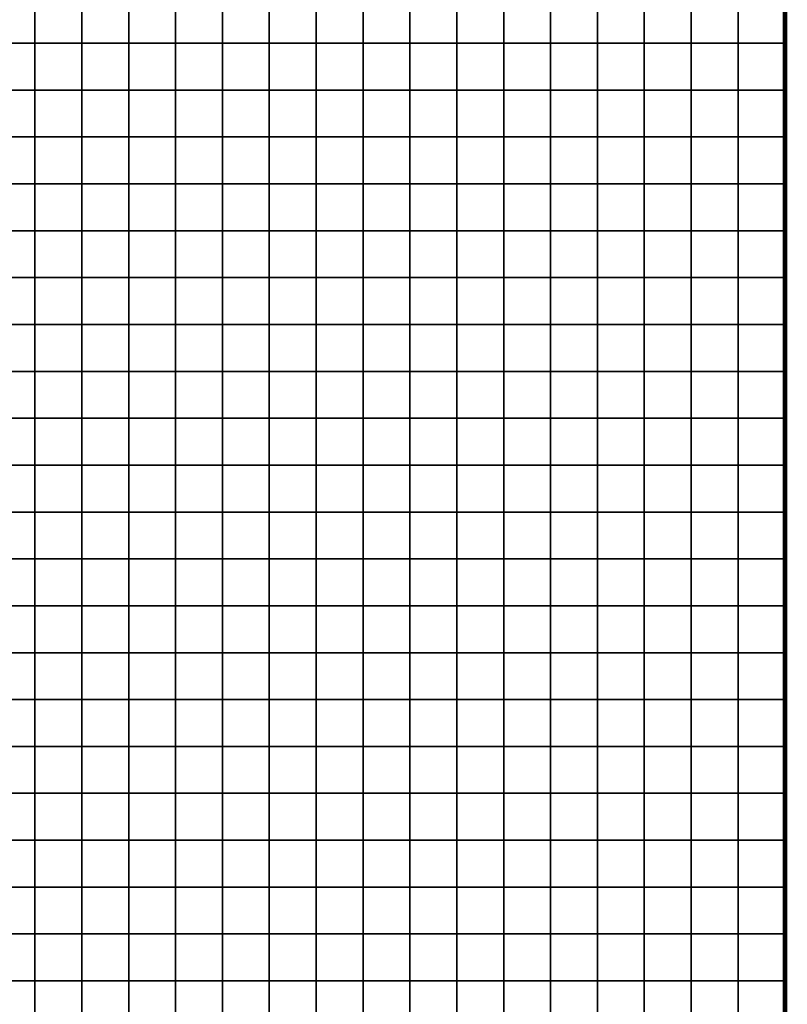
# Model space of a CAD drawing. Units: metres. Extents: x -730092 to -727514, y -226780 to -224027.
# Drawn here: x -727894 to -727730, y -226364 to -226154 of the extents above; entities that cross this region are included whole.
import ezdxf

# ---------------------------------------------------------------- set-up
doc = ezdxf.new("R2010")
doc.units = ezdxf.units.M
doc.header["$MEASUREMENT"] = 0
doc.layers.add('AREAS', color=3, linetype='Continuous')
doc.layers.add('TILES', color=5, linetype='Continuous')

msp = doc.modelspace()

# ---------------------------------------------------------------- linework, layer by layer
at = {"layer": 'AREAS', "const_width": 1}
msp.add_lwpolyline([(-728030.27, -226139.13), (-727730.27, -226139.13), (-727730.27, -226459.13), (-728030.27, -226459.13)], close=True, dxfattribs=at)
at = {"layer": 'TILES', "flags": 128}
for points in [[(-727900.27, -226159.13), (-727900.27, -226149.13), (-727890.27, -226149.13), (-727890.27, -226159.13)], [(-727890.27, -226159.13), (-727890.27, -226149.13), (-727880.27, -226149.13), (-727880.27, -226159.13)], [(-727880.27, -226159.13), (-727880.27, -226149.13), (-727870.27, -226149.13), (-727870.27, -226159.13)], [(-727870.27, -226159.13), (-727870.27, -226149.13), (-727860.27, -226149.13), (-727860.27, -226159.13)], [(-727860.27, -226159.13), (-727860.27, -226149.13), (-727850.27, -226149.13), (-727850.27, -226159.13)], [(-727850.27, -226159.13), (-727850.27, -226149.13), (-727840.27, -226149.13), (-727840.27, -226159.13)], [(-727840.27, -226159.13), (-727840.27, -226149.13), (-727830.27, -226149.13), (-727830.27, -226159.13)], [(-727830.27, -226159.13), (-727830.27, -226149.13), (-727820.27, -226149.13), (-727820.27, -226159.13)], [(-727820.27, -226159.13), (-727820.27, -226149.13), (-727810.27, -226149.13), (-727810.27, -226159.13)], [(-727810.27, -226159.13), (-727810.27, -226149.13), (-727800.27, -226149.13), (-727800.27, -226159.13)], [(-727800.27, -226159.13), (-727800.27, -226149.13), (-727790.27, -226149.13), (-727790.27, -226159.13)], [(-727790.27, -226159.13), (-727790.27, -226149.13), (-727780.27, -226149.13), (-727780.27, -226159.13)], [(-727780.27, -226159.13), (-727780.27, -226149.13), (-727770.27, -226149.13), (-727770.27, -226159.13)], [(-727770.27, -226159.13), (-727770.27, -226149.13), (-727760.27, -226149.13), (-727760.27, -226159.13)], [(-727760.27, -226159.13), (-727760.27, -226149.13), (-727750.27, -226149.13), (-727750.27, -226159.13)], [(-727750.27, -226159.13), (-727750.27, -226149.13), (-727740.27, -226149.13), (-727740.27, -226159.13)], [(-727740.27, -226159.13), (-727740.27, -226149.13), (-727730.27, -226149.13), (-727730.27, -226159.13)], [(-727900.27, -226169.13), (-727900.27, -226159.13), (-727890.27, -226159.13), (-727890.27, -226169.13)], [(-727890.27, -226169.13), (-727890.27, -226159.13), (-727880.27, -226159.13), (-727880.27, -226169.13)], [(-727880.27, -226169.13), (-727880.27, -226159.13), (-727870.27, -226159.13), (-727870.27, -226169.13)], [(-727870.27, -226169.13), (-727870.27, -226159.13), (-727860.27, -226159.13), (-727860.27, -226169.13)], [(-727860.27, -226169.13), (-727860.27, -226159.13), (-727850.27, -226159.13), (-727850.27, -226169.13)], [(-727850.27, -226169.13), (-727850.27, -226159.13), (-727840.27, -226159.13), (-727840.27, -226169.13)], [(-727840.27, -226169.13), (-727840.27, -226159.13), (-727830.27, -226159.13), (-727830.27, -226169.13)], [(-727830.27, -226169.13), (-727830.27, -226159.13), (-727820.27, -226159.13), (-727820.27, -226169.13)], [(-727820.27, -226169.13), (-727820.27, -226159.13), (-727810.27, -226159.13), (-727810.27, -226169.13)], [(-727810.27, -226169.13), (-727810.27, -226159.13), (-727800.27, -226159.13), (-727800.27, -226169.13)], [(-727800.27, -226169.13), (-727800.27, -226159.13), (-727790.27, -226159.13), (-727790.27, -226169.13)], [(-727790.27, -226169.13), (-727790.27, -226159.13), (-727780.27, -226159.13), (-727780.27, -226169.13)], [(-727780.27, -226169.13), (-727780.27, -226159.13), (-727770.27, -226159.13), (-727770.27, -226169.13)], [(-727770.27, -226169.13), (-727770.27, -226159.13), (-727760.27, -226159.13), (-727760.27, -226169.13)], [(-727760.27, -226169.13), (-727760.27, -226159.13), (-727750.27, -226159.13), (-727750.27, -226169.13)], [(-727750.27, -226169.13), (-727750.27, -226159.13), (-727740.27, -226159.13), (-727740.27, -226169.13)], [(-727740.27, -226169.13), (-727740.27, -226159.13), (-727730.27, -226159.13), (-727730.27, -226169.13)], [(-727900.27, -226179.13), (-727900.27, -226169.13), (-727890.27, -226169.13), (-727890.27, -226179.13)], [(-727890.27, -226179.13), (-727890.27, -226169.13), (-727880.27, -226169.13), (-727880.27, -226179.13)], [(-727880.27, -226179.13), (-727880.27, -226169.13), (-727870.27, -226169.13), (-727870.27, -226179.13)], [(-727870.27, -226179.13), (-727870.27, -226169.13), (-727860.27, -226169.13), (-727860.27, -226179.13)], [(-727860.27, -226179.13), (-727860.27, -226169.13), (-727850.27, -226169.13), (-727850.27, -226179.13)], [(-727850.27, -226179.13), (-727850.27, -226169.13), (-727840.27, -226169.13), (-727840.27, -226179.13)], [(-727840.27, -226179.13), (-727840.27, -226169.13), (-727830.27, -226169.13), (-727830.27, -226179.13)], [(-727830.27, -226179.13), (-727830.27, -226169.13), (-727820.27, -226169.13), (-727820.27, -226179.13)], [(-727820.27, -226179.13), (-727820.27, -226169.13), (-727810.27, -226169.13), (-727810.27, -226179.13)], [(-727810.27, -226179.13), (-727810.27, -226169.13), (-727800.27, -226169.13), (-727800.27, -226179.13)], [(-727800.27, -226179.13), (-727800.27, -226169.13), (-727790.27, -226169.13), (-727790.27, -226179.13)], [(-727790.27, -226179.13), (-727790.27, -226169.13), (-727780.27, -226169.13), (-727780.27, -226179.13)], [(-727780.27, -226179.13), (-727780.27, -226169.13), (-727770.27, -226169.13), (-727770.27, -226179.13)], [(-727770.27, -226179.13), (-727770.27, -226169.13), (-727760.27, -226169.13), (-727760.27, -226179.13)], [(-727760.27, -226179.13), (-727760.27, -226169.13), (-727750.27, -226169.13), (-727750.27, -226179.13)], [(-727750.27, -226179.13), (-727750.27, -226169.13), (-727740.27, -226169.13), (-727740.27, -226179.13)], [(-727740.27, -226179.13), (-727740.27, -226169.13), (-727730.27, -226169.13), (-727730.27, -226179.13)], [(-727900.27, -226189.13), (-727900.27, -226179.13), (-727890.27, -226179.13), (-727890.27, -226189.13)], [(-727890.27, -226189.13), (-727890.27, -226179.13), (-727880.27, -226179.13), (-727880.27, -226189.13)], [(-727880.27, -226189.13), (-727880.27, -226179.13), (-727870.27, -226179.13), (-727870.27, -226189.13)], [(-727870.27, -226189.13), (-727870.27, -226179.13), (-727860.27, -226179.13), (-727860.27, -226189.13)], [(-727860.27, -226189.13), (-727860.27, -226179.13), (-727850.27, -226179.13), (-727850.27, -226189.13)], [(-727850.27, -226189.13), (-727850.27, -226179.13), (-727840.27, -226179.13), (-727840.27, -226189.13)], [(-727840.27, -226189.13), (-727840.27, -226179.13), (-727830.27, -226179.13), (-727830.27, -226189.13)], [(-727830.27, -226189.13), (-727830.27, -226179.13), (-727820.27, -226179.13), (-727820.27, -226189.13)], [(-727820.27, -226189.13), (-727820.27, -226179.13), (-727810.27, -226179.13), (-727810.27, -226189.13)], [(-727810.27, -226189.13), (-727810.27, -226179.13), (-727800.27, -226179.13), (-727800.27, -226189.13)], [(-727800.27, -226189.13), (-727800.27, -226179.13), (-727790.27, -226179.13), (-727790.27, -226189.13)], [(-727790.27, -226189.13), (-727790.27, -226179.13), (-727780.27, -226179.13), (-727780.27, -226189.13)], [(-727780.27, -226189.13), (-727780.27, -226179.13), (-727770.27, -226179.13), (-727770.27, -226189.13)], [(-727770.27, -226189.13), (-727770.27, -226179.13), (-727760.27, -226179.13), (-727760.27, -226189.13)], [(-727760.27, -226189.13), (-727760.27, -226179.13), (-727750.27, -226179.13), (-727750.27, -226189.13)], [(-727750.27, -226189.13), (-727750.27, -226179.13), (-727740.27, -226179.13), (-727740.27, -226189.13)], [(-727740.27, -226189.13), (-727740.27, -226179.13), (-727730.27, -226179.13), (-727730.27, -226189.13)], [(-727900.27, -226199.13), (-727900.27, -226189.13), (-727890.27, -226189.13), (-727890.27, -226199.13)], [(-727890.27, -226199.13), (-727890.27, -226189.13), (-727880.27, -226189.13), (-727880.27, -226199.13)], [(-727880.27, -226199.13), (-727880.27, -226189.13), (-727870.27, -226189.13), (-727870.27, -226199.13)], [(-727870.27, -226199.13), (-727870.27, -226189.13), (-727860.27, -226189.13), (-727860.27, -226199.13)], [(-727860.27, -226199.13), (-727860.27, -226189.13), (-727850.27, -226189.13), (-727850.27, -226199.13)], [(-727850.27, -226199.13), (-727850.27, -226189.13), (-727840.27, -226189.13), (-727840.27, -226199.13)], [(-727840.27, -226199.13), (-727840.27, -226189.13), (-727830.27, -226189.13), (-727830.27, -226199.13)], [(-727830.27, -226199.13), (-727830.27, -226189.13), (-727820.27, -226189.13), (-727820.27, -226199.13)], [(-727820.27, -226199.13), (-727820.27, -226189.13), (-727810.27, -226189.13), (-727810.27, -226199.13)], [(-727810.27, -226199.13), (-727810.27, -226189.13), (-727800.27, -226189.13), (-727800.27, -226199.13)], [(-727800.27, -226199.13), (-727800.27, -226189.13), (-727790.27, -226189.13), (-727790.27, -226199.13)], [(-727790.27, -226199.13), (-727790.27, -226189.13), (-727780.27, -226189.13), (-727780.27, -226199.13)], [(-727780.27, -226199.13), (-727780.27, -226189.13), (-727770.27, -226189.13), (-727770.27, -226199.13)], [(-727770.27, -226199.13), (-727770.27, -226189.13), (-727760.27, -226189.13), (-727760.27, -226199.13)], [(-727760.27, -226199.13), (-727760.27, -226189.13), (-727750.27, -226189.13), (-727750.27, -226199.13)], [(-727750.27, -226199.13), (-727750.27, -226189.13), (-727740.27, -226189.13), (-727740.27, -226199.13)], [(-727740.27, -226199.13), (-727740.27, -226189.13), (-727730.27, -226189.13), (-727730.27, -226199.13)], [(-727900.27, -226209.13), (-727900.27, -226199.13), (-727890.27, -226199.13), (-727890.27, -226209.13)], [(-727890.27, -226209.13), (-727890.27, -226199.13), (-727880.27, -226199.13), (-727880.27, -226209.13)], [(-727880.27, -226209.13), (-727880.27, -226199.13), (-727870.27, -226199.13), (-727870.27, -226209.13)], [(-727870.27, -226209.13), (-727870.27, -226199.13), (-727860.27, -226199.13), (-727860.27, -226209.13)], [(-727860.27, -226209.13), (-727860.27, -226199.13), (-727850.27, -226199.13), (-727850.27, -226209.13)], [(-727850.27, -226209.13), (-727850.27, -226199.13), (-727840.27, -226199.13), (-727840.27, -226209.13)], [(-727840.27, -226209.13), (-727840.27, -226199.13), (-727830.27, -226199.13), (-727830.27, -226209.13)], [(-727830.27, -226209.13), (-727830.27, -226199.13), (-727820.27, -226199.13), (-727820.27, -226209.13)], [(-727820.27, -226209.13), (-727820.27, -226199.13), (-727810.27, -226199.13), (-727810.27, -226209.13)], [(-727810.27, -226209.13), (-727810.27, -226199.13), (-727800.27, -226199.13), (-727800.27, -226209.13)], [(-727800.27, -226209.13), (-727800.27, -226199.13), (-727790.27, -226199.13), (-727790.27, -226209.13)], [(-727790.27, -226209.13), (-727790.27, -226199.13), (-727780.27, -226199.13), (-727780.27, -226209.13)], [(-727780.27, -226209.13), (-727780.27, -226199.13), (-727770.27, -226199.13), (-727770.27, -226209.13)], [(-727770.27, -226209.13), (-727770.27, -226199.13), (-727760.27, -226199.13), (-727760.27, -226209.13)], [(-727760.27, -226209.13), (-727760.27, -226199.13), (-727750.27, -226199.13), (-727750.27, -226209.13)], [(-727750.27, -226209.13), (-727750.27, -226199.13), (-727740.27, -226199.13), (-727740.27, -226209.13)], [(-727740.27, -226209.13), (-727740.27, -226199.13), (-727730.27, -226199.13), (-727730.27, -226209.13)], [(-727900.27, -226219.13), (-727900.27, -226209.13), (-727890.27, -226209.13), (-727890.27, -226219.13)], [(-727890.27, -226219.13), (-727890.27, -226209.13), (-727880.27, -226209.13), (-727880.27, -226219.13)], [(-727880.27, -226219.13), (-727880.27, -226209.13), (-727870.27, -226209.13), (-727870.27, -226219.13)], [(-727870.27, -226219.13), (-727870.27, -226209.13), (-727860.27, -226209.13), (-727860.27, -226219.13)], [(-727860.27, -226219.13), (-727860.27, -226209.13), (-727850.27, -226209.13), (-727850.27, -226219.13)], [(-727850.27, -226219.13), (-727850.27, -226209.13), (-727840.27, -226209.13), (-727840.27, -226219.13)], [(-727840.27, -226219.13), (-727840.27, -226209.13), (-727830.27, -226209.13), (-727830.27, -226219.13)], [(-727830.27, -226219.13), (-727830.27, -226209.13), (-727820.27, -226209.13), (-727820.27, -226219.13)], [(-727820.27, -226219.13), (-727820.27, -226209.13), (-727810.27, -226209.13), (-727810.27, -226219.13)], [(-727810.27, -226219.13), (-727810.27, -226209.13), (-727800.27, -226209.13), (-727800.27, -226219.13)], [(-727800.27, -226219.13), (-727800.27, -226209.13), (-727790.27, -226209.13), (-727790.27, -226219.13)], [(-727790.27, -226219.13), (-727790.27, -226209.13), (-727780.27, -226209.13), (-727780.27, -226219.13)], [(-727780.27, -226219.13), (-727780.27, -226209.13), (-727770.27, -226209.13), (-727770.27, -226219.13)], [(-727770.27, -226219.13), (-727770.27, -226209.13), (-727760.27, -226209.13), (-727760.27, -226219.13)], [(-727760.27, -226219.13), (-727760.27, -226209.13), (-727750.27, -226209.13), (-727750.27, -226219.13)], [(-727750.27, -226219.13), (-727750.27, -226209.13), (-727740.27, -226209.13), (-727740.27, -226219.13)], [(-727740.27, -226219.13), (-727740.27, -226209.13), (-727730.27, -226209.13), (-727730.27, -226219.13)], [(-727900.27, -226229.13), (-727900.27, -226219.13), (-727890.27, -226219.13), (-727890.27, -226229.13)], [(-727890.27, -226229.13), (-727890.27, -226219.13), (-727880.27, -226219.13), (-727880.27, -226229.13)], [(-727880.27, -226229.13), (-727880.27, -226219.13), (-727870.27, -226219.13), (-727870.27, -226229.13)], [(-727870.27, -226229.13), (-727870.27, -226219.13), (-727860.27, -226219.13), (-727860.27, -226229.13)], [(-727860.27, -226229.13), (-727860.27, -226219.13), (-727850.27, -226219.13), (-727850.27, -226229.13)], [(-727850.27, -226229.13), (-727850.27, -226219.13), (-727840.27, -226219.13), (-727840.27, -226229.13)], [(-727840.27, -226229.13), (-727840.27, -226219.13), (-727830.27, -226219.13), (-727830.27, -226229.13)], [(-727830.27, -226229.13), (-727830.27, -226219.13), (-727820.27, -226219.13), (-727820.27, -226229.13)], [(-727820.27, -226229.13), (-727820.27, -226219.13), (-727810.27, -226219.13), (-727810.27, -226229.13)], [(-727810.27, -226229.13), (-727810.27, -226219.13), (-727800.27, -226219.13), (-727800.27, -226229.13)], [(-727800.27, -226229.13), (-727800.27, -226219.13), (-727790.27, -226219.13), (-727790.27, -226229.13)], [(-727790.27, -226229.13), (-727790.27, -226219.13), (-727780.27, -226219.13), (-727780.27, -226229.13)], [(-727780.27, -226229.13), (-727780.27, -226219.13), (-727770.27, -226219.13), (-727770.27, -226229.13)], [(-727770.27, -226229.13), (-727770.27, -226219.13), (-727760.27, -226219.13), (-727760.27, -226229.13)], [(-727760.27, -226229.13), (-727760.27, -226219.13), (-727750.27, -226219.13), (-727750.27, -226229.13)], [(-727750.27, -226229.13), (-727750.27, -226219.13), (-727740.27, -226219.13), (-727740.27, -226229.13)], [(-727740.27, -226229.13), (-727740.27, -226219.13), (-727730.27, -226219.13), (-727730.27, -226229.13)], [(-727900.27, -226239.13), (-727900.27, -226229.13), (-727890.27, -226229.13), (-727890.27, -226239.13)], [(-727890.27, -226239.13), (-727890.27, -226229.13), (-727880.27, -226229.13), (-727880.27, -226239.13)], [(-727880.27, -226239.13), (-727880.27, -226229.13), (-727870.27, -226229.13), (-727870.27, -226239.13)], [(-727870.27, -226239.13), (-727870.27, -226229.13), (-727860.27, -226229.13), (-727860.27, -226239.13)], [(-727860.27, -226239.13), (-727860.27, -226229.13), (-727850.27, -226229.13), (-727850.27, -226239.13)], [(-727850.27, -226239.13), (-727850.27, -226229.13), (-727840.27, -226229.13), (-727840.27, -226239.13)], [(-727840.27, -226239.13), (-727840.27, -226229.13), (-727830.27, -226229.13), (-727830.27, -226239.13)], [(-727830.27, -226239.13), (-727830.27, -226229.13), (-727820.27, -226229.13), (-727820.27, -226239.13)], [(-727820.27, -226239.13), (-727820.27, -226229.13), (-727810.27, -226229.13), (-727810.27, -226239.13)], [(-727810.27, -226239.13), (-727810.27, -226229.13), (-727800.27, -226229.13), (-727800.27, -226239.13)], [(-727800.27, -226239.13), (-727800.27, -226229.13), (-727790.27, -226229.13), (-727790.27, -226239.13)], [(-727790.27, -226239.13), (-727790.27, -226229.13), (-727780.27, -226229.13), (-727780.27, -226239.13)], [(-727780.27, -226239.13), (-727780.27, -226229.13), (-727770.27, -226229.13), (-727770.27, -226239.13)], [(-727770.27, -226239.13), (-727770.27, -226229.13), (-727760.27, -226229.13), (-727760.27, -226239.13)], [(-727760.27, -226239.13), (-727760.27, -226229.13), (-727750.27, -226229.13), (-727750.27, -226239.13)], [(-727750.27, -226239.13), (-727750.27, -226229.13), (-727740.27, -226229.13), (-727740.27, -226239.13)], [(-727740.27, -226239.13), (-727740.27, -226229.13), (-727730.27, -226229.13), (-727730.27, -226239.13)], [(-727900.27, -226249.13), (-727900.27, -226239.13), (-727890.27, -226239.13), (-727890.27, -226249.13)], [(-727890.27, -226249.13), (-727890.27, -226239.13), (-727880.27, -226239.13), (-727880.27, -226249.13)], [(-727880.27, -226249.13), (-727880.27, -226239.13), (-727870.27, -226239.13), (-727870.27, -226249.13)], [(-727870.27, -226249.13), (-727870.27, -226239.13), (-727860.27, -226239.13), (-727860.27, -226249.13)], [(-727860.27, -226249.13), (-727860.27, -226239.13), (-727850.27, -226239.13), (-727850.27, -226249.13)], [(-727850.27, -226249.13), (-727850.27, -226239.13), (-727840.27, -226239.13), (-727840.27, -226249.13)], [(-727840.27, -226249.13), (-727840.27, -226239.13), (-727830.27, -226239.13), (-727830.27, -226249.13)], [(-727830.27, -226249.13), (-727830.27, -226239.13), (-727820.27, -226239.13), (-727820.27, -226249.13)], [(-727820.27, -226249.13), (-727820.27, -226239.13), (-727810.27, -226239.13), (-727810.27, -226249.13)], [(-727810.27, -226249.13), (-727810.27, -226239.13), (-727800.27, -226239.13), (-727800.27, -226249.13)], [(-727800.27, -226249.13), (-727800.27, -226239.13), (-727790.27, -226239.13), (-727790.27, -226249.13)], [(-727790.27, -226249.13), (-727790.27, -226239.13), (-727780.27, -226239.13), (-727780.27, -226249.13)], [(-727780.27, -226249.13), (-727780.27, -226239.13), (-727770.27, -226239.13), (-727770.27, -226249.13)], [(-727770.27, -226249.13), (-727770.27, -226239.13), (-727760.27, -226239.13), (-727760.27, -226249.13)], [(-727760.27, -226249.13), (-727760.27, -226239.13), (-727750.27, -226239.13), (-727750.27, -226249.13)], [(-727750.27, -226249.13), (-727750.27, -226239.13), (-727740.27, -226239.13), (-727740.27, -226249.13)], [(-727740.27, -226249.13), (-727740.27, -226239.13), (-727730.27, -226239.13), (-727730.27, -226249.13)], [(-727900.27, -226259.13), (-727900.27, -226249.13), (-727890.27, -226249.13), (-727890.27, -226259.13)], [(-727890.27, -226259.13), (-727890.27, -226249.13), (-727880.27, -226249.13), (-727880.27, -226259.13)], [(-727880.27, -226259.13), (-727880.27, -226249.13), (-727870.27, -226249.13), (-727870.27, -226259.13)], [(-727870.27, -226259.13), (-727870.27, -226249.13), (-727860.27, -226249.13), (-727860.27, -226259.13)], [(-727860.27, -226259.13), (-727860.27, -226249.13), (-727850.27, -226249.13), (-727850.27, -226259.13)], [(-727850.27, -226259.13), (-727850.27, -226249.13), (-727840.27, -226249.13), (-727840.27, -226259.13)], [(-727840.27, -226259.13), (-727840.27, -226249.13), (-727830.27, -226249.13), (-727830.27, -226259.13)], [(-727830.27, -226259.13), (-727830.27, -226249.13), (-727820.27, -226249.13), (-727820.27, -226259.13)], [(-727820.27, -226259.13), (-727820.27, -226249.13), (-727810.27, -226249.13), (-727810.27, -226259.13)], [(-727810.27, -226259.13), (-727810.27, -226249.13), (-727800.27, -226249.13), (-727800.27, -226259.13)], [(-727800.27, -226259.13), (-727800.27, -226249.13), (-727790.27, -226249.13), (-727790.27, -226259.13)], [(-727790.27, -226259.13), (-727790.27, -226249.13), (-727780.27, -226249.13), (-727780.27, -226259.13)], [(-727780.27, -226259.13), (-727780.27, -226249.13), (-727770.27, -226249.13), (-727770.27, -226259.13)], [(-727770.27, -226259.13), (-727770.27, -226249.13), (-727760.27, -226249.13), (-727760.27, -226259.13)], [(-727760.27, -226259.13), (-727760.27, -226249.13), (-727750.27, -226249.13), (-727750.27, -226259.13)], [(-727750.27, -226259.13), (-727750.27, -226249.13), (-727740.27, -226249.13), (-727740.27, -226259.13)], [(-727740.27, -226259.13), (-727740.27, -226249.13), (-727730.27, -226249.13), (-727730.27, -226259.13)], [(-727900.27, -226269.13), (-727900.27, -226259.13), (-727890.27, -226259.13), (-727890.27, -226269.13)], [(-727890.27, -226269.13), (-727890.27, -226259.13), (-727880.27, -226259.13), (-727880.27, -226269.13)], [(-727880.27, -226269.13), (-727880.27, -226259.13), (-727870.27, -226259.13), (-727870.27, -226269.13)], [(-727870.27, -226269.13), (-727870.27, -226259.13), (-727860.27, -226259.13), (-727860.27, -226269.13)], [(-727860.27, -226269.13), (-727860.27, -226259.13), (-727850.27, -226259.13), (-727850.27, -226269.13)], [(-727850.27, -226269.13), (-727850.27, -226259.13), (-727840.27, -226259.13), (-727840.27, -226269.13)], [(-727840.27, -226269.13), (-727840.27, -226259.13), (-727830.27, -226259.13), (-727830.27, -226269.13)], [(-727830.27, -226269.13), (-727830.27, -226259.13), (-727820.27, -226259.13), (-727820.27, -226269.13)], [(-727820.27, -226269.13), (-727820.27, -226259.13), (-727810.27, -226259.13), (-727810.27, -226269.13)], [(-727810.27, -226269.13), (-727810.27, -226259.13), (-727800.27, -226259.13), (-727800.27, -226269.13)], [(-727800.27, -226269.13), (-727800.27, -226259.13), (-727790.27, -226259.13), (-727790.27, -226269.13)], [(-727790.27, -226269.13), (-727790.27, -226259.13), (-727780.27, -226259.13), (-727780.27, -226269.13)], [(-727780.27, -226269.13), (-727780.27, -226259.13), (-727770.27, -226259.13), (-727770.27, -226269.13)], [(-727770.27, -226269.13), (-727770.27, -226259.13), (-727760.27, -226259.13), (-727760.27, -226269.13)], [(-727760.27, -226269.13), (-727760.27, -226259.13), (-727750.27, -226259.13), (-727750.27, -226269.13)], [(-727750.27, -226269.13), (-727750.27, -226259.13), (-727740.27, -226259.13), (-727740.27, -226269.13)], [(-727740.27, -226269.13), (-727740.27, -226259.13), (-727730.27, -226259.13), (-727730.27, -226269.13)], [(-727900.27, -226279.13), (-727900.27, -226269.13), (-727890.27, -226269.13), (-727890.27, -226279.13)], [(-727890.27, -226279.13), (-727890.27, -226269.13), (-727880.27, -226269.13), (-727880.27, -226279.13)], [(-727880.27, -226279.13), (-727880.27, -226269.13), (-727870.27, -226269.13), (-727870.27, -226279.13)], [(-727870.27, -226279.13), (-727870.27, -226269.13), (-727860.27, -226269.13), (-727860.27, -226279.13)], [(-727860.27, -226279.13), (-727860.27, -226269.13), (-727850.27, -226269.13), (-727850.27, -226279.13)], [(-727850.27, -226279.13), (-727850.27, -226269.13), (-727840.27, -226269.13), (-727840.27, -226279.13)], [(-727840.27, -226279.13), (-727840.27, -226269.13), (-727830.27, -226269.13), (-727830.27, -226279.13)], [(-727830.27, -226279.13), (-727830.27, -226269.13), (-727820.27, -226269.13), (-727820.27, -226279.13)], [(-727820.27, -226279.13), (-727820.27, -226269.13), (-727810.27, -226269.13), (-727810.27, -226279.13)], [(-727810.27, -226279.13), (-727810.27, -226269.13), (-727800.27, -226269.13), (-727800.27, -226279.13)], [(-727800.27, -226279.13), (-727800.27, -226269.13), (-727790.27, -226269.13), (-727790.27, -226279.13)], [(-727790.27, -226279.13), (-727790.27, -226269.13), (-727780.27, -226269.13), (-727780.27, -226279.13)], [(-727780.27, -226279.13), (-727780.27, -226269.13), (-727770.27, -226269.13), (-727770.27, -226279.13)], [(-727770.27, -226279.13), (-727770.27, -226269.13), (-727760.27, -226269.13), (-727760.27, -226279.13)], [(-727760.27, -226279.13), (-727760.27, -226269.13), (-727750.27, -226269.13), (-727750.27, -226279.13)], [(-727750.27, -226279.13), (-727750.27, -226269.13), (-727740.27, -226269.13), (-727740.27, -226279.13)], [(-727740.27, -226279.13), (-727740.27, -226269.13), (-727730.27, -226269.13), (-727730.27, -226279.13)], [(-727900.27, -226289.13), (-727900.27, -226279.13), (-727890.27, -226279.13), (-727890.27, -226289.13)], [(-727890.27, -226289.13), (-727890.27, -226279.13), (-727880.27, -226279.13), (-727880.27, -226289.13)], [(-727880.27, -226289.13), (-727880.27, -226279.13), (-727870.27, -226279.13), (-727870.27, -226289.13)], [(-727870.27, -226289.13), (-727870.27, -226279.13), (-727860.27, -226279.13), (-727860.27, -226289.13)], [(-727860.27, -226289.13), (-727860.27, -226279.13), (-727850.27, -226279.13), (-727850.27, -226289.13)], [(-727850.27, -226289.13), (-727850.27, -226279.13), (-727840.27, -226279.13), (-727840.27, -226289.13)], [(-727840.27, -226289.13), (-727840.27, -226279.13), (-727830.27, -226279.13), (-727830.27, -226289.13)], [(-727830.27, -226289.13), (-727830.27, -226279.13), (-727820.27, -226279.13), (-727820.27, -226289.13)], [(-727820.27, -226289.13), (-727820.27, -226279.13), (-727810.27, -226279.13), (-727810.27, -226289.13)], [(-727810.27, -226289.13), (-727810.27, -226279.13), (-727800.27, -226279.13), (-727800.27, -226289.13)], [(-727800.27, -226289.13), (-727800.27, -226279.13), (-727790.27, -226279.13), (-727790.27, -226289.13)], [(-727790.27, -226289.13), (-727790.27, -226279.13), (-727780.27, -226279.13), (-727780.27, -226289.13)], [(-727780.27, -226289.13), (-727780.27, -226279.13), (-727770.27, -226279.13), (-727770.27, -226289.13)], [(-727770.27, -226289.13), (-727770.27, -226279.13), (-727760.27, -226279.13), (-727760.27, -226289.13)], [(-727760.27, -226289.13), (-727760.27, -226279.13), (-727750.27, -226279.13), (-727750.27, -226289.13)], [(-727750.27, -226289.13), (-727750.27, -226279.13), (-727740.27, -226279.13), (-727740.27, -226289.13)], [(-727740.27, -226289.13), (-727740.27, -226279.13), (-727730.27, -226279.13), (-727730.27, -226289.13)], [(-727900.27, -226299.13), (-727900.27, -226289.13), (-727890.27, -226289.13), (-727890.27, -226299.13)], [(-727890.27, -226299.13), (-727890.27, -226289.13), (-727880.27, -226289.13), (-727880.27, -226299.13)], [(-727880.27, -226299.13), (-727880.27, -226289.13), (-727870.27, -226289.13), (-727870.27, -226299.13)], [(-727870.27, -226299.13), (-727870.27, -226289.13), (-727860.27, -226289.13), (-727860.27, -226299.13)], [(-727860.27, -226299.13), (-727860.27, -226289.13), (-727850.27, -226289.13), (-727850.27, -226299.13)], [(-727850.27, -226299.13), (-727850.27, -226289.13), (-727840.27, -226289.13), (-727840.27, -226299.13)], [(-727840.27, -226299.13), (-727840.27, -226289.13), (-727830.27, -226289.13), (-727830.27, -226299.13)], [(-727830.27, -226299.13), (-727830.27, -226289.13), (-727820.27, -226289.13), (-727820.27, -226299.13)], [(-727820.27, -226299.13), (-727820.27, -226289.13), (-727810.27, -226289.13), (-727810.27, -226299.13)], [(-727810.27, -226299.13), (-727810.27, -226289.13), (-727800.27, -226289.13), (-727800.27, -226299.13)], [(-727800.27, -226299.13), (-727800.27, -226289.13), (-727790.27, -226289.13), (-727790.27, -226299.13)], [(-727790.27, -226299.13), (-727790.27, -226289.13), (-727780.27, -226289.13), (-727780.27, -226299.13)], [(-727780.27, -226299.13), (-727780.27, -226289.13), (-727770.27, -226289.13), (-727770.27, -226299.13)], [(-727770.27, -226299.13), (-727770.27, -226289.13), (-727760.27, -226289.13), (-727760.27, -226299.13)], [(-727760.27, -226299.13), (-727760.27, -226289.13), (-727750.27, -226289.13), (-727750.27, -226299.13)], [(-727750.27, -226299.13), (-727750.27, -226289.13), (-727740.27, -226289.13), (-727740.27, -226299.13)], [(-727740.27, -226299.13), (-727740.27, -226289.13), (-727730.27, -226289.13), (-727730.27, -226299.13)], [(-727900.27, -226309.13), (-727900.27, -226299.13), (-727890.27, -226299.13), (-727890.27, -226309.13)], [(-727890.27, -226309.13), (-727890.27, -226299.13), (-727880.27, -226299.13), (-727880.27, -226309.13)], [(-727880.27, -226309.13), (-727880.27, -226299.13), (-727870.27, -226299.13), (-727870.27, -226309.13)], [(-727870.27, -226309.13), (-727870.27, -226299.13), (-727860.27, -226299.13), (-727860.27, -226309.13)], [(-727860.27, -226309.13), (-727860.27, -226299.13), (-727850.27, -226299.13), (-727850.27, -226309.13)], [(-727850.27, -226309.13), (-727850.27, -226299.13), (-727840.27, -226299.13), (-727840.27, -226309.13)], [(-727840.27, -226309.13), (-727840.27, -226299.13), (-727830.27, -226299.13), (-727830.27, -226309.13)], [(-727830.27, -226309.13), (-727830.27, -226299.13), (-727820.27, -226299.13), (-727820.27, -226309.13)], [(-727820.27, -226309.13), (-727820.27, -226299.13), (-727810.27, -226299.13), (-727810.27, -226309.13)], [(-727810.27, -226309.13), (-727810.27, -226299.13), (-727800.27, -226299.13), (-727800.27, -226309.13)], [(-727800.27, -226309.13), (-727800.27, -226299.13), (-727790.27, -226299.13), (-727790.27, -226309.13)], [(-727790.27, -226309.13), (-727790.27, -226299.13), (-727780.27, -226299.13), (-727780.27, -226309.13)], [(-727780.27, -226309.13), (-727780.27, -226299.13), (-727770.27, -226299.13), (-727770.27, -226309.13)], [(-727770.27, -226309.13), (-727770.27, -226299.13), (-727760.27, -226299.13), (-727760.27, -226309.13)], [(-727760.27, -226309.13), (-727760.27, -226299.13), (-727750.27, -226299.13), (-727750.27, -226309.13)], [(-727750.27, -226309.13), (-727750.27, -226299.13), (-727740.27, -226299.13), (-727740.27, -226309.13)], [(-727740.27, -226309.13), (-727740.27, -226299.13), (-727730.27, -226299.13), (-727730.27, -226309.13)], [(-727900.27, -226319.13), (-727900.27, -226309.13), (-727890.27, -226309.13), (-727890.27, -226319.13)], [(-727890.27, -226319.13), (-727890.27, -226309.13), (-727880.27, -226309.13), (-727880.27, -226319.13)], [(-727880.27, -226319.13), (-727880.27, -226309.13), (-727870.27, -226309.13), (-727870.27, -226319.13)], [(-727870.27, -226319.13), (-727870.27, -226309.13), (-727860.27, -226309.13), (-727860.27, -226319.13)], [(-727860.27, -226319.13), (-727860.27, -226309.13), (-727850.27, -226309.13), (-727850.27, -226319.13)], [(-727850.27, -226319.13), (-727850.27, -226309.13), (-727840.27, -226309.13), (-727840.27, -226319.13)], [(-727840.27, -226319.13), (-727840.27, -226309.13), (-727830.27, -226309.13), (-727830.27, -226319.13)], [(-727830.27, -226319.13), (-727830.27, -226309.13), (-727820.27, -226309.13), (-727820.27, -226319.13)], [(-727820.27, -226319.13), (-727820.27, -226309.13), (-727810.27, -226309.13), (-727810.27, -226319.13)], [(-727810.27, -226319.13), (-727810.27, -226309.13), (-727800.27, -226309.13), (-727800.27, -226319.13)], [(-727800.27, -226319.13), (-727800.27, -226309.13), (-727790.27, -226309.13), (-727790.27, -226319.13)], [(-727790.27, -226319.13), (-727790.27, -226309.13), (-727780.27, -226309.13), (-727780.27, -226319.13)], [(-727780.27, -226319.13), (-727780.27, -226309.13), (-727770.27, -226309.13), (-727770.27, -226319.13)], [(-727770.27, -226319.13), (-727770.27, -226309.13), (-727760.27, -226309.13), (-727760.27, -226319.13)], [(-727760.27, -226319.13), (-727760.27, -226309.13), (-727750.27, -226309.13), (-727750.27, -226319.13)], [(-727750.27, -226319.13), (-727750.27, -226309.13), (-727740.27, -226309.13), (-727740.27, -226319.13)], [(-727740.27, -226319.13), (-727740.27, -226309.13), (-727730.27, -226309.13), (-727730.27, -226319.13)], [(-727900.27, -226329.13), (-727900.27, -226319.13), (-727890.27, -226319.13), (-727890.27, -226329.13)], [(-727890.27, -226329.13), (-727890.27, -226319.13), (-727880.27, -226319.13), (-727880.27, -226329.13)], [(-727880.27, -226329.13), (-727880.27, -226319.13), (-727870.27, -226319.13), (-727870.27, -226329.13)], [(-727870.27, -226329.13), (-727870.27, -226319.13), (-727860.27, -226319.13), (-727860.27, -226329.13)], [(-727860.27, -226329.13), (-727860.27, -226319.13), (-727850.27, -226319.13), (-727850.27, -226329.13)], [(-727850.27, -226329.13), (-727850.27, -226319.13), (-727840.27, -226319.13), (-727840.27, -226329.13)], [(-727840.27, -226329.13), (-727840.27, -226319.13), (-727830.27, -226319.13), (-727830.27, -226329.13)], [(-727830.27, -226329.13), (-727830.27, -226319.13), (-727820.27, -226319.13), (-727820.27, -226329.13)], [(-727820.27, -226329.13), (-727820.27, -226319.13), (-727810.27, -226319.13), (-727810.27, -226329.13)], [(-727810.27, -226329.13), (-727810.27, -226319.13), (-727800.27, -226319.13), (-727800.27, -226329.13)], [(-727800.27, -226329.13), (-727800.27, -226319.13), (-727790.27, -226319.13), (-727790.27, -226329.13)], [(-727790.27, -226329.13), (-727790.27, -226319.13), (-727780.27, -226319.13), (-727780.27, -226329.13)], [(-727780.27, -226329.13), (-727780.27, -226319.13), (-727770.27, -226319.13), (-727770.27, -226329.13)], [(-727770.27, -226329.13), (-727770.27, -226319.13), (-727760.27, -226319.13), (-727760.27, -226329.13)], [(-727760.27, -226329.13), (-727760.27, -226319.13), (-727750.27, -226319.13), (-727750.27, -226329.13)], [(-727750.27, -226329.13), (-727750.27, -226319.13), (-727740.27, -226319.13), (-727740.27, -226329.13)], [(-727740.27, -226329.13), (-727740.27, -226319.13), (-727730.27, -226319.13), (-727730.27, -226329.13)], [(-727900.27, -226339.13), (-727900.27, -226329.13), (-727890.27, -226329.13), (-727890.27, -226339.13)], [(-727890.27, -226339.13), (-727890.27, -226329.13), (-727880.27, -226329.13), (-727880.27, -226339.13)], [(-727880.27, -226339.13), (-727880.27, -226329.13), (-727870.27, -226329.13), (-727870.27, -226339.13)], [(-727870.27, -226339.13), (-727870.27, -226329.13), (-727860.27, -226329.13), (-727860.27, -226339.13)], [(-727860.27, -226339.13), (-727860.27, -226329.13), (-727850.27, -226329.13), (-727850.27, -226339.13)], [(-727850.27, -226339.13), (-727850.27, -226329.13), (-727840.27, -226329.13), (-727840.27, -226339.13)], [(-727840.27, -226339.13), (-727840.27, -226329.13), (-727830.27, -226329.13), (-727830.27, -226339.13)], [(-727830.27, -226339.13), (-727830.27, -226329.13), (-727820.27, -226329.13), (-727820.27, -226339.13)], [(-727820.27, -226339.13), (-727820.27, -226329.13), (-727810.27, -226329.13), (-727810.27, -226339.13)], [(-727810.27, -226339.13), (-727810.27, -226329.13), (-727800.27, -226329.13), (-727800.27, -226339.13)], [(-727800.27, -226339.13), (-727800.27, -226329.13), (-727790.27, -226329.13), (-727790.27, -226339.13)], [(-727790.27, -226339.13), (-727790.27, -226329.13), (-727780.27, -226329.13), (-727780.27, -226339.13)], [(-727780.27, -226339.13), (-727780.27, -226329.13), (-727770.27, -226329.13), (-727770.27, -226339.13)], [(-727770.27, -226339.13), (-727770.27, -226329.13), (-727760.27, -226329.13), (-727760.27, -226339.13)], [(-727760.27, -226339.13), (-727760.27, -226329.13), (-727750.27, -226329.13), (-727750.27, -226339.13)], [(-727750.27, -226339.13), (-727750.27, -226329.13), (-727740.27, -226329.13), (-727740.27, -226339.13)], [(-727740.27, -226339.13), (-727740.27, -226329.13), (-727730.27, -226329.13), (-727730.27, -226339.13)], [(-727900.27, -226349.13), (-727900.27, -226339.13), (-727890.27, -226339.13), (-727890.27, -226349.13)], [(-727890.27, -226349.13), (-727890.27, -226339.13), (-727880.27, -226339.13), (-727880.27, -226349.13)], [(-727880.27, -226349.13), (-727880.27, -226339.13), (-727870.27, -226339.13), (-727870.27, -226349.13)], [(-727870.27, -226349.13), (-727870.27, -226339.13), (-727860.27, -226339.13), (-727860.27, -226349.13)], [(-727860.27, -226349.13), (-727860.27, -226339.13), (-727850.27, -226339.13), (-727850.27, -226349.13)], [(-727850.27, -226349.13), (-727850.27, -226339.13), (-727840.27, -226339.13), (-727840.27, -226349.13)], [(-727840.27, -226349.13), (-727840.27, -226339.13), (-727830.27, -226339.13), (-727830.27, -226349.13)], [(-727830.27, -226349.13), (-727830.27, -226339.13), (-727820.27, -226339.13), (-727820.27, -226349.13)], [(-727820.27, -226349.13), (-727820.27, -226339.13), (-727810.27, -226339.13), (-727810.27, -226349.13)], [(-727810.27, -226349.13), (-727810.27, -226339.13), (-727800.27, -226339.13), (-727800.27, -226349.13)], [(-727800.27, -226349.13), (-727800.27, -226339.13), (-727790.27, -226339.13), (-727790.27, -226349.13)], [(-727790.27, -226349.13), (-727790.27, -226339.13), (-727780.27, -226339.13), (-727780.27, -226349.13)], [(-727780.27, -226349.13), (-727780.27, -226339.13), (-727770.27, -226339.13), (-727770.27, -226349.13)], [(-727770.27, -226349.13), (-727770.27, -226339.13), (-727760.27, -226339.13), (-727760.27, -226349.13)], [(-727760.27, -226349.13), (-727760.27, -226339.13), (-727750.27, -226339.13), (-727750.27, -226349.13)], [(-727750.27, -226349.13), (-727750.27, -226339.13), (-727740.27, -226339.13), (-727740.27, -226349.13)], [(-727740.27, -226349.13), (-727740.27, -226339.13), (-727730.27, -226339.13), (-727730.27, -226349.13)], [(-727900.27, -226359.13), (-727900.27, -226349.13), (-727890.27, -226349.13), (-727890.27, -226359.13)], [(-727890.27, -226359.13), (-727890.27, -226349.13), (-727880.27, -226349.13), (-727880.27, -226359.13)], [(-727880.27, -226359.13), (-727880.27, -226349.13), (-727870.27, -226349.13), (-727870.27, -226359.13)], [(-727870.27, -226359.13), (-727870.27, -226349.13), (-727860.27, -226349.13), (-727860.27, -226359.13)], [(-727860.27, -226359.13), (-727860.27, -226349.13), (-727850.27, -226349.13), (-727850.27, -226359.13)], [(-727850.27, -226359.13), (-727850.27, -226349.13), (-727840.27, -226349.13), (-727840.27, -226359.13)], [(-727840.27, -226359.13), (-727840.27, -226349.13), (-727830.27, -226349.13), (-727830.27, -226359.13)], [(-727830.27, -226359.13), (-727830.27, -226349.13), (-727820.27, -226349.13), (-727820.27, -226359.13)], [(-727820.27, -226359.13), (-727820.27, -226349.13), (-727810.27, -226349.13), (-727810.27, -226359.13)], [(-727810.27, -226359.13), (-727810.27, -226349.13), (-727800.27, -226349.13), (-727800.27, -226359.13)], [(-727800.27, -226359.13), (-727800.27, -226349.13), (-727790.27, -226349.13), (-727790.27, -226359.13)], [(-727790.27, -226359.13), (-727790.27, -226349.13), (-727780.27, -226349.13), (-727780.27, -226359.13)], [(-727780.27, -226359.13), (-727780.27, -226349.13), (-727770.27, -226349.13), (-727770.27, -226359.13)], [(-727770.27, -226359.13), (-727770.27, -226349.13), (-727760.27, -226349.13), (-727760.27, -226359.13)], [(-727760.27, -226359.13), (-727760.27, -226349.13), (-727750.27, -226349.13), (-727750.27, -226359.13)], [(-727750.27, -226359.13), (-727750.27, -226349.13), (-727740.27, -226349.13), (-727740.27, -226359.13)], [(-727740.27, -226359.13), (-727740.27, -226349.13), (-727730.27, -226349.13), (-727730.27, -226359.13)], [(-727900.27, -226369.13), (-727900.27, -226359.13), (-727890.27, -226359.13), (-727890.27, -226369.13)], [(-727890.27, -226369.13), (-727890.27, -226359.13), (-727880.27, -226359.13), (-727880.27, -226369.13)], [(-727880.27, -226369.13), (-727880.27, -226359.13), (-727870.27, -226359.13), (-727870.27, -226369.13)], [(-727870.27, -226369.13), (-727870.27, -226359.13), (-727860.27, -226359.13), (-727860.27, -226369.13)], [(-727860.27, -226369.13), (-727860.27, -226359.13), (-727850.27, -226359.13), (-727850.27, -226369.13)], [(-727850.27, -226369.13), (-727850.27, -226359.13), (-727840.27, -226359.13), (-727840.27, -226369.13)], [(-727840.27, -226369.13), (-727840.27, -226359.13), (-727830.27, -226359.13), (-727830.27, -226369.13)], [(-727830.27, -226369.13), (-727830.27, -226359.13), (-727820.27, -226359.13), (-727820.27, -226369.13)], [(-727820.27, -226369.13), (-727820.27, -226359.13), (-727810.27, -226359.13), (-727810.27, -226369.13)], [(-727810.27, -226369.13), (-727810.27, -226359.13), (-727800.27, -226359.13), (-727800.27, -226369.13)], [(-727800.27, -226369.13), (-727800.27, -226359.13), (-727790.27, -226359.13), (-727790.27, -226369.13)], [(-727790.27, -226369.13), (-727790.27, -226359.13), (-727780.27, -226359.13), (-727780.27, -226369.13)], [(-727780.27, -226369.13), (-727780.27, -226359.13), (-727770.27, -226359.13), (-727770.27, -226369.13)], [(-727770.27, -226369.13), (-727770.27, -226359.13), (-727760.27, -226359.13), (-727760.27, -226369.13)], [(-727760.27, -226369.13), (-727760.27, -226359.13), (-727750.27, -226359.13), (-727750.27, -226369.13)], [(-727750.27, -226369.13), (-727750.27, -226359.13), (-727740.27, -226359.13), (-727740.27, -226369.13)], [(-727740.27, -226369.13), (-727740.27, -226359.13), (-727730.27, -226359.13), (-727730.27, -226369.13)]]:
    msp.add_lwpolyline(points, close=True, dxfattribs=at)

doc.saveas('drawing.dxf')
